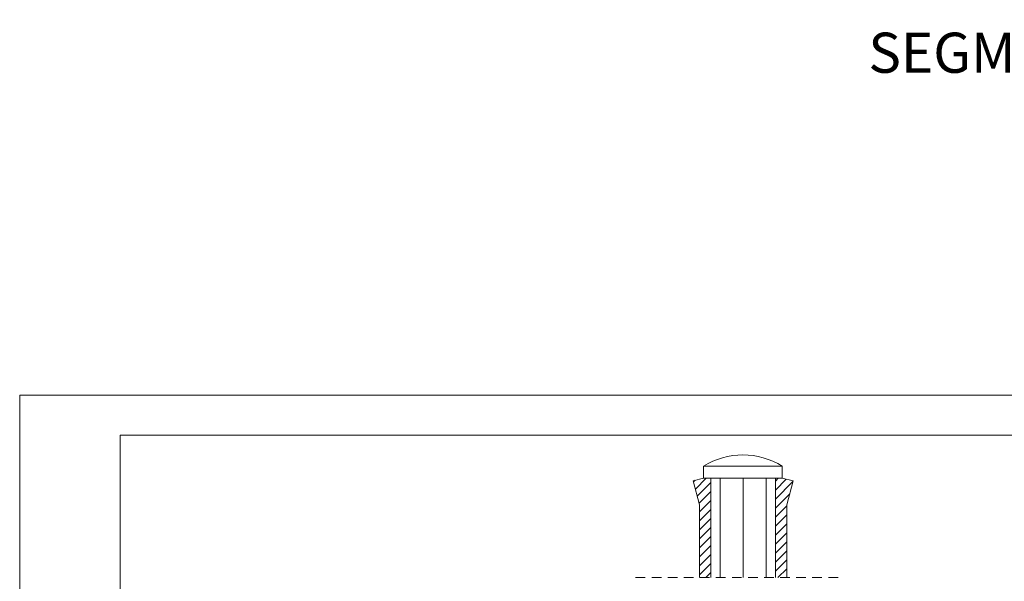
# Model space of a CAD drawing. Extents: x 3130820 to 4034460, y -4383001 to -4326998.
# Drawn here: x 3518792 to 3543314, y -4349510 to -4335514 of the extents above; entities that cross this region are included whole.
import ezdxf

# ---------------------------------------------------------------- set-up
doc = ezdxf.new("R2010")
doc.units = 0
doc.header["$MEASUREMENT"] = 0
doc.linetypes.add('KRESKOWA-SREDNIA', pattern=[400, 240, -160])
for name, color, linetype, lineweight in [('_OSIE_Nr_pióra__4_Nr_Pióra__7', 7, 'Continuous', 13), ('DACH_Krokiew_Nr_pióra__1_Nr_Pióra__7_Nr_Pióra__7', 7, 'Continuous', 13), ('konstrukcja_Nr_pióra__3_Nr_Pióra__7_Nr_Pióra__7', 7, 'Continuous', 13), ('nowe_Nr_pióra__7_Nr_Pióra__7', 7, 'Continuous', 13), ('okna i drzwi_Nr_pióra__9_Nr_Pióra__7_Nr_Pióra__7', 7, 'Continuous', 13), ('sprzety_Nr_pióra__9_Nr_Pióra__7_Nr_Pióra__7', 7, 'Continuous', 13), ('tabelka_Nr_Pióra__7', 7, 'Continuous', 13)]:
    doc.layers.add(name, color=color, linetype=linetype, lineweight=lineweight)
doc.styles.add('GENERATED_STYLE_3', font='ARIAL.TTF')
pattern_1 = [(45, (3018115.15, -3869477.04), (-112.2532, 112.2532), [])]

msp = doc.modelspace()

# ---------------------------------------------------------------- hatches: boundary and pattern name
at = {"layer": 'sprzety_Nr_pióra__9_Nr_Pióra__7_Nr_Pióra__7', "linetype": 'Continuous'}
h = msp.add_hatch(dxfattribs=at)
h.set_pattern_fill('ANSI31', color=256, style=0, pattern_type=2)
h.set_pattern_definition(pattern_1)
h.paths.add_polyline_path([(3535822.69, -4346942.81), (3535565.53, -4347002.81), (3535722.69, -4347602.81), (3535722.69, -4349417.85), (3536005.64, -4349417.85), (3536005.64, -4346942.81)], flags=0)
h = msp.add_hatch(dxfattribs=at)
h.set_pattern_fill('ANSI31', color=256, style=0, pattern_type=2)
h.set_pattern_definition(pattern_1)
h.paths.add_polyline_path([(3537785.07, -4346942.81), (3537615.01, -4346942.81), (3537615.01, -4349417.85), (3537897.97, -4349417.85), (3537897.97, -4347602.81), (3538055.12, -4347002.81)], flags=0)

# ---------------------------------------------------------------- linework, layer by layer
at = {"layer": '_OSIE_Nr_pióra__4_Nr_Pióra__7', "linetype": 'Continuous'}
msp.add_arc((3536803.88, -4348201.09), 1841.46, 57.803001, 122.196999, dxfattribs=at)
at = {"layer": 'DACH_Krokiew_Nr_pióra__1_Nr_Pióra__7_Nr_Pióra__7', "linetype": 'KRESKOWA-SREDNIA'}
msp.add_line((3534132.13, -4349417.85), (3539259.66, -4349417.85), dxfattribs=at)
at = {"layer": 'konstrukcja_Nr_pióra__3_Nr_Pióra__7_Nr_Pióra__7', "linetype": 'Continuous'}
for p, q in [((3535822.69, -4346942.81), (3535565.53, -4347002.81)), ((3535722.69, -4347602.81), (3535565.53, -4347002.81)), ((3535822.69, -4346942.81), (3536005.64, -4346942.81)), ((3536005.64, -4349417.85), (3536005.64, -4346942.81)), ((3537615.01, -4349417.85), (3537615.01, -4346942.81)), ((3537615.01, -4346942.81), (3537785.07, -4346942.81)), ((3537785.07, -4346942.81), (3538055.12, -4347002.81)), ((3537897.97, -4347602.81), (3538055.12, -4347002.81)), ((3535722.69, -4349417.85), (3535722.69, -4347602.81)), ((3537897.97, -4349417.85), (3537897.97, -4347602.81))]:
    msp.add_line(p, q, dxfattribs=at)
at = {"layer": 'nowe_Nr_pióra__7_Nr_Pióra__7', "linetype": 'Continuous', "flags": 128}
for points in [[(3568561.09, -4374570.88), (3518791.61, -4374570.88), (3518791.61, -4344870.88), (3568561.09, -4344870.88)], [(3567561.09, -4373570.88), (3521291.61, -4373570.88), (3521291.61, -4345870.88), (3567561.09, -4345870.88)]]:
    msp.add_lwpolyline(points, close=True, dxfattribs=at)
at = {"layer": 'okna i drzwi_Nr_pióra__9_Nr_Pióra__7_Nr_Pióra__7', "linetype": 'Continuous'}
for p, q in [((3537785.07, -4346642.81), (3535822.69, -4346642.81)), ((3535822.69, -4346942.81), (3535822.69, -4346642.81)), ((3537785.07, -4346942.81), (3537785.07, -4346642.81)), ((3536005.64, -4346942.81), (3537615.01, -4346942.81)), ((3536241.33, -4346942.81), (3536241.33, -4349417.85)), ((3536810.33, -4349417.85), (3536810.33, -4346942.81)), ((3537379.32, -4346942.81), (3537379.32, -4349417.85))]:
    msp.add_line(p, q, dxfattribs=at)

# ---------------------------------------------------------------- texts
at = {"layer": 'tabelka_Nr_Pióra__7', "linetype": 'Continuous', "insert": (3539927.25, -4335837.53), "char_height": 1000, "attachment_point": 1, "style": 'GENERATED_STYLE_3'}
msp.add_mtext('{SEGMENT D - PRZEKRÓJ 8-8}', dxfattribs=at)

doc.saveas('drawing.dxf')
